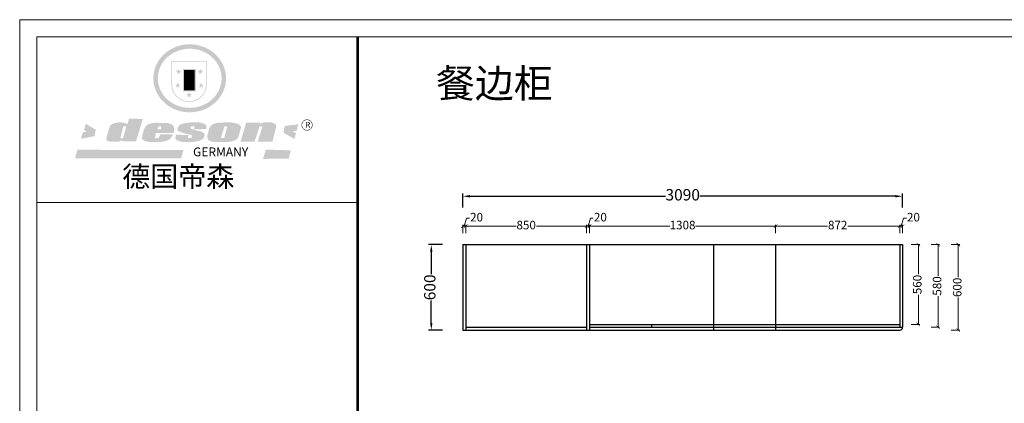
# Model space of a CAD drawing. Units: millimetres. Extents: x 164105 to 177814, y -518078 to -510035.
# Drawn here: x 164105 to 171025, y -512729 to -510035 of the extents above; entities that cross this region are included whole.
import ezdxf

# ---------------------------------------------------------------- set-up
doc = ezdxf.new("R2010")
doc.units = ezdxf.units.MM
doc.styles.add('HT', font='simhei.ttf')
doc.styles.get("Standard").update_dxf_attribs({"font": 'simhei.ttf'})
doc.dimstyles.new('九江-标注-60', dxfattribs={"dimtxt": 60, "dimasz": 25, "dimexe": 10, "dimexo": 15, "dimgap": 10, "dimtad": 0, "dimdec": 0, "dimtxsty": 'HT', "dimblk": 'ARCHTICK', "dimcen": 10, "dimclrd": 143, "dimclre": 143, "dimadec": 0, "dimazin": 0, "dimtfac": 1, "dimtdec": 0, "dimtmove": 1, "dimatfit": 3, "dimldrblk": 'DOT', "dimfxl": 50, "dimfxlon": 1, "dimlwd": 13, "dimlwe": 13, "dimarcsym": 0})
doc.dimstyles.new('九江-标注-80', dxfattribs={"dimtxt": 80, "dimasz": 50, "dimexe": 20, "dimexo": 30, "dimgap": 10, "dimtad": 0, "dimdec": 0, "dimtxsty": 'HT', "dimcen": 10, "dimclrd": 240, "dimclre": 240, "dimclrt": 256, "dimadec": 0, "dimazin": 0, "dimtfac": 1, "dimtdec": 0, "dimtmove": 1, "dimatfit": 3, "dimfxl": 80, "dimfxlon": 1, "dimarcsym": 0})

# ---------------------------------------------------------------- blocks, each defined once
blk = doc.blocks.new('SAF')
h = blk.add_hatch(color=250)
h.dxf.hatch_style = 1
h.paths.add_polyline_path([(129249, 28065.7), (129000.5, 28065.7), (129000.5, 27902.8, 1), (129249, 27902.8)])
h.paths.add_polyline_path([(129243.8, 28060.6), (129243.8, 27902.8, -1), (129005.7, 27902.8), (129005.7, 28060.6)], flags=16)
h = blk.add_hatch(color=256)
h.paths.add_polyline_path([(129224.5, 27997), (129208.9, 27997), (129204.1, 28011.7), (129199.3, 27997), (129183.8, 27997), (129196.4, 27987.9), (129191.6, 27973.1), (129204.1, 27982.2), (129216.7, 27973.1), (129211.9, 27987.9)])
h.paths.add_polyline_path([(129229.6, 27900.8), (129214.1, 27900.8), (129209.3, 27915.5), (129204.5, 27900.8), (129189, 27900.8), (129201.5, 27891.7), (129196.7, 27876.9), (129209.3, 27886), (129221.8, 27876.9), (129217, 27891.7)])
h.paths.add_polyline_path([(129145.3, 27833.8), (129129.8, 27833.8), (129125, 27848.5), (129120.2, 27833.8), (129104.7, 27833.8), (129117.3, 27824.7), (129112.5, 27809.9), (129125, 27819), (129137.6, 27809.9), (129132.8, 27824.7)])
h.paths.add_polyline_path([(129066.4, 27900.8), (129050.9, 27900.8), (129046.1, 27915.5), (129041.3, 27900.8), (129025.8, 27900.8), (129038.3, 27891.7), (129033.6, 27876.9), (129046.1, 27886), (129058.7, 27876.9), (129053.9, 27891.7)])
h.paths.add_polyline_path([(129071.6, 27997), (129056.1, 27997), (129051.3, 28011.7), (129046.5, 27997), (129030.9, 27997), (129043.5, 27987.9), (129038.7, 27973.1), (129051.3, 27982.2), (129063.8, 27973.1), (129059, 27987.9)])
h = blk.add_hatch(color=250)
h.dxf.hatch_style = 1
h.paths.add_polyline_path([(129172.7, 28009.8), (129082.7, 28009.8), (129082.7, 27853.2), (129172.7, 27853.2)])
h.paths.add_polyline_path([(129165, 27861), (129090.4, 27861), (129090.4, 28002.1), (129165, 28002.1)], flags=16)
blk.add_hatch(color=256).paths.add_polyline_path([(129165, 28002.1), (129090.4, 28002.1), (129090.4, 27955.1), (129165, 27955.1)])
h = blk.add_hatch(color=1)
h.dxf.hatch_style = 1
h.paths.add_polyline_path([(129165, 27955.1), (129090.4, 27955.1), (129090.4, 27908), (129165, 27908)])
h = blk.add_hatch(color=2)
h.dxf.hatch_style = 1
h.paths.add_polyline_path([(129165, 27908), (129090.4, 27908), (129090.4, 27861), (129165, 27861)])
h = blk.add_hatch(color=1)
h.dxf.hatch_style = 1
h.paths.add_polyline_path([(128470.6, 27584.9), (128400.4, 27625.3), (128388.3, 27582.4), (128404.8, 27569.6), (128381.4, 27567.7), (128366.7, 27520.3), (128462.4, 27539.1)])
h.paths.add_polyline_path([(129889.6, 27622.7), (129795.5, 27610.5), (129786.4, 27563.5), (129863.8, 27519.5), (129874.5, 27559), (129853.2, 27574.1), (129880.5, 27578.7)])
h.paths.add_polyline_path([(129837.8, 27439.7), (129663.3, 27444.9), (129643.2, 27380.1), (129823.6, 27380.8)])
h.paths.add_polyline_path([(129085.2, 27442.4), (128342, 27443.5), (128325.3, 27382.8), (129069.7, 27383.9)])
h = blk.add_hatch(color=157)
h.paths.add_polyline_path([(128800.7, 27659.2), (128703.6, 27662.3), (128695, 27626.4), (128688, 27626.3), (128686.9, 27626.3), (128685, 27626.7), (128683.6, 27627.2), (128682.2, 27627.7), (128679, 27629.3), (128676.7, 27630.5), (128673.2, 27631.6), (128668.7, 27632.8), (128664.9, 27633.6), (128657.5, 27634.3), (128653.3, 27634.7), (128651.3, 27634.9), (128648.4, 27634.9), (128645.8, 27634.8), (128642.4, 27634.9), (128634, 27634.8), (128630.9, 27634.8), (128628.7, 27634.8), (128627.4, 27634.8), (128625.1, 27634.7), (128623.1, 27634.6), (128621.5, 27634.5), (128620.7, 27634.5), (128619.6, 27634.2), (128617.7, 27633.9), (128615.9, 27633.6), (128611.6, 27632.7), (128606.4, 27631.6), (128603.3, 27630.8), (128602.3, 27630.6), (128601.4, 27630.4), (128600.7, 27630.2), (128599.7, 27630), (128598.8, 27629.7), (128597.9, 27629.5), (128597.8, 27629.5), (128597.4, 27629.4), (128597.3, 27629.4), (128597.1, 27629.3), (128596.7, 27629.2), (128596.3, 27629), (128595.8, 27628.8), (128595.2, 27628.6), (128594.9, 27628.5), (128594.5, 27628.4), (128593.9, 27628.1), (128592.9, 27627.7), (128591.9, 27627.4), (128591.4, 27627.2), (128591, 27627), (128590.5, 27626.8), (128590.1, 27626.6), (128589.6, 27626.3), (128589.3, 27626.1), (128589, 27625.9), (128588.6, 27625.7), (128588.2, 27625.4), (128587.8, 27625.1), (128587.4, 27624.8), (128586.9, 27624.5), (128586.7, 27624.4), (128586.5, 27624.3), (128586.3, 27624.1), (128586.1, 27624), (128585.8, 27623.8), (128585.3, 27623.5), (128584.8, 27623.1), (128584.1, 27622.6), (128583.3, 27622), (128582.6, 27621.5), (128582, 27621), (128581.5, 27620.7), (128581.1, 27620.4), (128580.6, 27620), (128580.3, 27619.8), (128580, 27619.5), (128579.5, 27619.2), (128579.1, 27618.9), (128578.6, 27618.6), (128578.1, 27618.2), (128577.6, 27617.8), (128577, 27617.3), (128576.2, 27616.6), (128575.7, 27616), (128575.3, 27615.5), (128575, 27615), (128574.4, 27614.3), (128573.9, 27613.7), (128573.3, 27612.9), (128572.7, 27612), (128571.9, 27610.9), (128571.2, 27609.7), (128570.6, 27608.8), (128569.8, 27607.6), (128568.9, 27606), (128568.1, 27604.4), (128567.5, 27602.6), (128546.9, 27533.4), (128545.6, 27527.5), (128545.6, 27524.2), (128545.2, 27519.3), (128545.6, 27514.9), (128548.2, 27511.8), (128552.9, 27506.6), (128557.3, 27504.3), (128565.9, 27501.9), (128574.2, 27500.6), (128586.2, 27500.6), (128596.1, 27500.6), (128631.3, 27501.3), (128642.8, 27506.2), (128649.7, 27507.8), (128656.9, 27509.4), (128656.2, 27501.8), (128752.5, 27501.8)])
h.paths.add_polyline_path([(128681.7, 27598.1), (128681.2, 27592), (128663.5, 27529.3), (128661.7, 27526.6), (128659.8, 27524.9), (128646.3, 27524.6), (128644.8, 27526.1), (128644.3, 27527.6), (128644.1, 27529.8), (128662.2, 27600.5), (128663.9, 27604), (128665.3, 27606.4), (128665.9, 27607), (128667, 27607.3), (128669.3, 27607.3), (128681.7, 27607.2), (128682, 27606.8), (128682, 27606.2)], flags=16)
h = blk.add_hatch(color=157)
h.paths.add_polyline_path([(129018.2, 27605.1), (129015.3, 27609.8), (129010.4, 27615.9), (129005.8, 27619.5), (129001.3, 27622.7), (128996.4, 27624.8), (128988.4, 27627.5), (128981.4, 27629.9), (128976.6, 27631.1), (128970.2, 27631.9), (128887.3, 27632.6), (128879.3, 27632.1), (128870.6, 27631.1), (128862.9, 27629.8), (128856.1, 27628.1), (128849.3, 27625.8), (128843.4, 27623.4), (128838.1, 27621), (128833.8, 27618.7), (128829.6, 27615.7), (128825.4, 27611.8), (128821.4, 27607.2), (128818.6, 27603.4), (128815.2, 27598.5), (128812.2, 27593.9), (128810.5, 27589.8), (128798.7, 27551.2), (128796.4, 27538.4), (128795.2, 27528.7), (128795.4, 27523.3), (128795.7, 27521.9), (128796.1, 27520.7), (128796.6, 27519.4), (128797.9, 27517.8), (128799.4, 27516), (128801.9, 27513.9), (128805.3, 27511.5), (128808.7, 27509), (128814.8, 27505.1), (128820.1, 27503.2), (128828.3, 27500.7), (128838.8, 27499.8), (128849.2, 27498.8), (128861.5, 27498.2), (128925, 27498.4), (128936.8, 27499.7), (128944.1, 27500.9), (128951.1, 27502.2), (128959.3, 27504.2), (128968.6, 27507.3), (128975.4, 27510.6), (128980.3, 27512.9), (128985.7, 27515.6), (128990.4, 27519), (128994.4, 27523), (128999, 27528.8), (129003, 27534.1), (129005.7, 27538.6), (129009.1, 27545.4), (129011.8, 27552.7), (128921.5, 27552.7), (128919.9, 27544.8), (128917.1, 27539.7), (128915, 27532.3), (128912.3, 27528), (128906.7, 27525.2), (128893.2, 27524.9), (128886.3, 27525.7), (128886.6, 27530.3), (128889.4, 27541.7), (128891.9, 27561.8), (129016.9, 27561.8), (129019.3, 27574.1), (129020.4, 27582), (129020.3, 27589), (129019.8, 27595.8)])
h.paths.add_polyline_path([(128905.6, 27594.1), (128906.5, 27597.6), (128907.7, 27600.8), (128909.3, 27603.2), (128910.7, 27605.1), (128911.6, 27605.7), (128913.4, 27607.1), (128915.8, 27607.7), (128917.6, 27607.7), (128920.8, 27607.7), (128922.6, 27607.4), (128924.9, 27607), (128926.5, 27605.1), (128927.8, 27603.6), (128928, 27601.7), (128928.2, 27600.2), (128928.2, 27596.2), (128927.6, 27592.1), (128927.2, 27589.7), (128926.6, 27586.4), (128904.6, 27586.2), (128905.2, 27591.1)], flags=16)
h.paths.add_polyline_path([(129167.3, 27581.7), (129163.2, 27583), (129158.9, 27583.9), (129154.5, 27585), (129149.3, 27586.6), (129145, 27588.2), (129141.7, 27589.6), (129139, 27591.6), (129136.6, 27595.3), (129136.2, 27597.6), (129136.1, 27599.1), (129136.1, 27601.1), (129136.3, 27602.9), (129136.8, 27605), (129137.2, 27605.7), (129137.7, 27606.4), (129138.3, 27607.6), (129139.6, 27607.6), (129162.1, 27608), (129161.9, 27592.4), (129158.1, 27592.4), (129157.6, 27587.6), (129244.5, 27588.3), (129246, 27592), (129246.7, 27595.1), (129247.2, 27598.8), (129247.2, 27603.9), (129246.5, 27610.3), (129242.7, 27616.5), (129238.3, 27620.4), (129233.6, 27623.5), (129227, 27626.8), (129220.2, 27629.7), (129212.6, 27631.7), (129197.6, 27634.6), (129185.1, 27635.8), (129168.6, 27635.9), (129154.8, 27635.9), (129142.6, 27635.6), (129128.9, 27634.5), (129117.8, 27633.4), (129105.9, 27631.7), (129093.8, 27629.7), (129089.5, 27628.8), (129083.5, 27627.6), (129074.1, 27625), (129069.8, 27623.2), (129064.5, 27620.1), (129060.5, 27617.3), (129057, 27614.1), (129054.6, 27611.7), (129053.7, 27610.6), (129052.9, 27609.6), (129051.4, 27607.7), (129050.1, 27606.1), (129049.1, 27604.8), (129048.3, 27603.7), (129047.6, 27602), (129047, 27600.5), (129046, 27597.8), (129045.5, 27596.1), (129044.9, 27594.1), (129044.6, 27591.9), (129044.3, 27588.6), (129044.3, 27587.1), (129044.3, 27584.3), (129044.3, 27582.3), (129044.7, 27580.2), (129045.7, 27578.8), (129048, 27576.7), (129050.8, 27574.7), (129056.5, 27570.5), (129060.5, 27568.7), (129063, 27567.7), (129066.2, 27566.6), (129071.5, 27565.1), (129076.2, 27563.8), (129081.9, 27562), (129099.9, 27556.9), (129127, 27550.9), (129137.9, 27547.9), (129143, 27546.8), (129144.1, 27546), (129144.6, 27545.2), (129144.9, 27540.8), (129145, 27534.2), (129144.5, 27532.7), (129143.9, 27531.6), (129141, 27529.3), (129138.1, 27527), (129136.6, 27526.5), (129134.5, 27526.4), (129118.3, 27526.4), (129117.7, 27527.1), (129117.8, 27537.6), (129117.6, 27538.8), (129118.2, 27540.4), (129118.7, 27542.1), (129119, 27542.7), (129121.3, 27544.4), (129121.1, 27548.1), (129031.2, 27548.5), (129030.8, 27535.3), (129029.8, 27527.4), (129029.6, 27524.4), (129029.8, 27521.4), (129030.4, 27519), (129031.9, 27516.6), (129035.5, 27513.4), (129039.6, 27511.1), (129043.3, 27508.9), (129050.2, 27505.5), (129057.2, 27503.4), (129066.2, 27500.9), (129074.3, 27499.4), (129085, 27499), (129156.4, 27499), (129168.6, 27500.5), (129186.2, 27504), (129196.9, 27508), (129211.7, 27514.2), (129215.5, 27516), (129218.9, 27518.3), (129222.8, 27522.2), (129226.7, 27527.2), (129229.7, 27532.1), (129232.1, 27538.3), (129233.2, 27544.3), (129233.5, 27548.7), (129233.4, 27552), (129232.4, 27555.7), (129230.5, 27558.6), (129228, 27561), (129225.1, 27563.1), (129221.6, 27565.2), (129217.7, 27567.5), (129213.3, 27569.2), (129206.1, 27572.3), (129198.3, 27574.1), (129190.4, 27575.2), (129184.7, 27576.4), (129180.4, 27577.6), (129176.4, 27578.8), (129172.1, 27580.1)])
h.paths.add_polyline_path([(129467.5, 27527.5), (129470.5, 27533.4), (129485.7, 27585.3), (129488.9, 27597.3), (129488.9, 27602), (129487.3, 27606.8), (129484.7, 27611), (129482.8, 27613.9), (129479.9, 27617), (129476.8, 27619.3), (129473.4, 27621.4), (129467.4, 27624.4), (129461.5, 27626.7), (129450.5, 27629.9), (129436.5, 27632.5), (129427.2, 27633.9), (129415.6, 27635.4), (129402.2, 27636), (129342.7, 27634), (129333.9, 27633.9), (129321, 27631.8), (129312.7, 27630.1), (129304.6, 27627.7), (129297, 27625), (129287.5, 27619.2), (129281.4, 27614.3), (129276.2, 27609.7), (129272.8, 27605.2), (129269.2, 27597.5), (129265.8, 27590.2), (129253.7, 27545.4), (129253.7, 27534.5), (129254, 27530.1), (129254.6, 27524.3), (129255, 27521.1), (129256.4, 27517.8), (129258.2, 27514.9), (129260.4, 27512.4), (129263.9, 27509.7), (129267.8, 27507.2), (129273.6, 27504.6), (129277.2, 27503.2), (129281.8, 27501.7), (129286.6, 27500.6), (129290.8, 27499.7), (129295.5, 27499.3), (129302.1, 27498.4), (129308.2, 27497.7), (129315.5, 27497.8), (129404.5, 27499.1), (129410.7, 27499.7), (129417, 27500.7), (129422.3, 27502), (129429.7, 27503.9), (129440, 27507.2), (129446.4, 27509.9), (129452, 27513), (129456.8, 27516.2), (129460.8, 27519.5), (129464.4, 27523.2)])
h.paths.add_polyline_path([(129348.8, 27528.6), (129349, 27530), (129371.8, 27602.9), (129373.5, 27606.1), (129374.5, 27607.2), (129375.8, 27607.6), (129377.4, 27607.8), (129389.3, 27607.8), (129390.5, 27607.7), (129391.8, 27606.8), (129391.8, 27604.8), (129373.1, 27530.5), (129372, 27528.5), (129370.4, 27527.1), (129368, 27526.3), (129364.5, 27525.8), (129350.1, 27524.9), (129349.6, 27525.4), (129349.2, 27526.3), (129349, 27527.4)], flags=16)
h.paths.add_polyline_path([(129617.6, 27604.2), (129618.5, 27605.6), (129619.6, 27606.6), (129620.9, 27607.1), (129623.2, 27607.1), (129631.1, 27607.1), (129633.5, 27607), (129635.1, 27606.4), (129635.9, 27604.9), (129636.1, 27602.2), (129636.3, 27599), (129636.1, 27596), (129635.9, 27593.1), (129635, 27590.4), (129605.8, 27500.7), (129709.6, 27500.7), (129733.9, 27597.4), (129734.5, 27604.5), (129734.7, 27609.3), (129734.4, 27615.5), (129733.9, 27618.1), (129733, 27620.2), (129731.4, 27621.8), (129728.6, 27624.3), (129722, 27627.8), (129713.8, 27631.1), (129707.2, 27633.5), (129705.4, 27634.4), (129702.7, 27635.3), (129700.4, 27635.7), (129698.4, 27635.9), (129696.6, 27636), (129688.2, 27636), (129680.8, 27636.1), (129670.7, 27636.2), (129664.9, 27636.1), (129658.3, 27635.9), (129655.2, 27635.6), (129652.1, 27635.3), (129649.2, 27634.9), (129646.1, 27634.3), (129642.5, 27633.6), (129639.9, 27632.7), (129637.3, 27631.6), (129634.8, 27630.3), (129632.9, 27629.1), (129631, 27628), (129628.7, 27626), (129624.7, 27626.2), (129626, 27633.6), (129525.6, 27634.3), (129485.6, 27500), (129584.9, 27500.8)])
h = blk.add_hatch(color=157)
h.dxf.hatch_style = 1
h.paths.add_polyline_path([(129913.2, 27617.2, 1), (129990.9, 27617.2, 1)])
h.paths.add_polyline_path([(129987.7, 27617.2, -1), (129916.4, 27617.2, -1)], flags=16)
at = {"color": 157, "attachment_point": 1}
for s, insert, char_height, width in [('{\\fArial|b0|i0|c0|p34;R}', (129941.1, 27638.8), 39.537, 33.171), ('{\\fArial|b0|i0|c0|p34;GERMANY}', (129153, 27459.7), 61.776, 102919.526)]:
    blk.add_mtext(s, dxfattribs=dict(at, insert=insert, char_height=char_height, width=width))
blk = doc.blocks.new('AFERT')
h = blk.add_hatch(color=250)
h.dxf.hatch_style = 1
edge = h.paths.add_edge_path()
edge.add_spline(control_points=[(128874.9, 27944.3), (128874.9, 27937.6), (128875.2, 27930.9), (128876.7, 27913.3), (128878.6, 27902.3), (128883.8, 27880.9), (128887.2, 27870.3), (128895.5, 27849.7), (128900.4, 27839.7), (128911.7, 27820.5), (128918, 27811.2), (128931.9, 27793.6), (128939.6, 27785.3), (128955.9, 27769.8), (128964.6, 27762.5), (128983.1, 27749.2), (128992.8, 27743.2), (129012.9, 27732.4), (129023.4, 27727.6), (129044.9, 27719.5), (129055.9, 27716.1), (129078.4, 27710.8), (129089.8, 27708.9), (129112.8, 27706.5), (129124.4, 27706.1), (129147.5, 27706.6), (129159, 27707.6), (129181.9, 27711.1), (129193.2, 27713.6), (129215.3, 27720), (129226.2, 27723.9), (129247.2, 27733), (129257.4, 27738.3), (129275.3, 27749), (129283.1, 27754.4), (129298.1, 27765.8), (129305.3, 27772), (129318.8, 27785), (129325.2, 27791.9), (129337, 27806.3), (129342.5, 27813.8), (129352.6, 27829.5), (129357.1, 27837.6), (129366, 27855.8), (129370.1, 27866.1), (129376.7, 27887.1), (129379.3, 27897.8), (129382.8, 27919.5), (129383.8, 27930.5), (129384, 27950.6), (129383.6, 27959.9), (129381.7, 27976.6), (129380.4, 27984.2), (129377.2, 27999.1), (129375.2, 28006.5), (129370.4, 28021.1), (129367.7, 28028.3), (129361, 28043.5), (129356.9, 28051.4), (129347.8, 28066.9), (129342.8, 28074.4), (129331.9, 28088.7), (129326.1, 28095.6), (129313.6, 28108.7), (129307, 28115), (129290.8, 28128.7), (129280.8, 28135.9), (129259.9, 28149), (129248.9, 28154.8), (129228.2, 28163.8), (129218.6, 28167.4), (129196.7, 28174.1), (129184.3, 28177), (129161.3, 28180.6), (129150.8, 28181.7), (129127.5, 28182.6), (129114.7, 28182.2), (129091.6, 28179.9), (129081.1, 28178.2), (129058.5, 28173.2), (129046.4, 28169.6), (129023.3, 28161), (129012.3, 28155.9), (128992.8, 28145.4), (128984.3, 28140.1), (128966.3, 28127.4), (128957, 28119.8), (128939.7, 28103.5), (128931.7, 28094.7), (128917.1, 28076.2), (128910.5, 28066.4), (128900.1, 28048), (128895.9, 28039.6), (128888.1, 28020.9), (128884.6, 28010.5), (128879.2, 27989.4), (128877.3, 27978.7), (128875.3, 27960.1), (128874.9, 27952.2), (128874.9, 27944.3)], knot_values=[0, 0, 0, 0, 0.08344, 0.08344, 0.221011, 0.221011, 0.358582, 0.358582, 0.496153, 0.496153, 0.633724, 0.633724, 0.771295, 0.771295, 0.908866, 0.908866, 1.046437, 1.046437, 1.184008, 1.184008, 1.321579, 1.321579, 1.45915, 1.45915, 1.596721, 1.596721, 1.734292, 1.734292, 1.871863, 1.871863, 2.009434, 2.009434, 2.147005, 2.147005, 2.261445, 2.261445, 2.375884, 2.375884, 2.490324, 2.490324, 2.604764, 2.604764, 2.719204, 2.719204, 2.856038, 2.856038, 2.992873, 2.992873, 3.129708, 3.129708, 3.244736, 3.244736, 3.340002, 3.340002, 3.435269, 3.435269, 3.530535, 3.530535, 3.641049, 3.641049, 3.751563, 3.751563, 3.862077, 3.862077, 3.972591, 3.972591, 4.120868, 4.120868, 4.269951, 4.269951, 4.392246, 4.392246, 4.543829, 4.543829, 4.669237, 4.669237, 4.820987, 4.820987, 4.946437, 4.946437, 5.096748, 5.096748, 5.242147, 5.242147, 5.36333, 5.36333, 5.508179, 5.508179, 5.653028, 5.653028, 5.797877, 5.797877, 5.914044, 5.914044, 6.049342, 6.049342, 6.184641, 6.184641, 6.283185, 6.283185, 6.283185, 6.283185], degree=3, periodic=0)
edge = h.paths.add_edge_path(flags=16)
edge.add_ellipse((129129.4, 27944.3), major_axis=(-223.6, 0), ratio=0.926136, start_angle=0, end_angle=360)
blk.add_blockref('SAF', (0, 0))
blk = doc.blocks.new('*D18')
at = {"color": 240, "lineweight": -2, "transparency": 16777216}
for p, q in [((167077.6, -511614.7), (166977.6, -511614.7)), ((166997.6, -511664.7), (166997.6, -511823.1)), ((166997.6, -512164.7), (166997.6, -512006.2)), ((167077.6, -512214.7), (166977.6, -512214.7))]:
    blk.add_line(p, q, dxfattribs=at)
at = {"color": 240, "transparency": 16777216}
for points in [[(166989.3, -511664.7), (167005.9, -511664.7), (166997.6, -511614.7)], [(166989.3, -512164.7), (167005.9, -512164.7), (166997.6, -512214.7)]]:
    blk.add_solid(points, dxfattribs=at)
at = {"layer": 'Defpoints', "color": 0, "transparency": 16777216}
for p in [(167219.6, -511614.7), (166997.6, -512214.7), (167219.6, -512214.7)]:
    blk.add_point(p, dxfattribs=at)
at = {"transparency": 16777216, "insert": (166997.6, -511914.7), "char_height": 80, "attachment_point": 5, "rotation": 90, "style": 'HT'}
blk.add_mtext('600', dxfattribs=at)
blk = doc.blocks.new('_ArchTick')
at = {"color": 0, "linetype": 'ByBlock', "const_width": 0.15}
blk.add_lwpolyline([(-0.5, -0.5), (0.5, 0.5)], dxfattribs=at)
blk = doc.blocks.new('*D19')
at = {"color": 143, "lineweight": 13, "transparency": 16777216}
for p, q in [((167219.6, -511535), (167219.6, -511475)), ((167219.6, -511485), (167239.6, -511485)), ((167229.6, -511485), (167246.2, -511429.6)), ((167239.6, -511535), (167239.6, -511475)), ((167246.2, -511429.6), (167266.2, -511429.6))]:
    blk.add_line(p, q, dxfattribs=at)
at = {"layer": 'Defpoints', "color": 0, "transparency": 16777216}
for p in [(167239.6, -511485), (167219.6, -511614.7), (167239.6, -511614.7)]:
    blk.add_point(p, dxfattribs=at)
at = {"color": 143, "lineweight": 13, "transparency": 16777216, "xscale": 25, "yscale": 25, "zscale": 25, "rotation": 180}
blk.add_blockref('_ArchTick', (167219.6, -511485), dxfattribs=at)
at = {"color": 143, "lineweight": 13, "transparency": 16777216, "xscale": 25, "yscale": 25, "zscale": 25}
blk.add_blockref('_ArchTick', (167239.6, -511485), dxfattribs=at)
at = {"color": 0, "transparency": 16777216, "insert": (167316, -511429.6), "char_height": 60, "attachment_point": 5, "style": 'HT'}
blk.add_mtext('20', dxfattribs=at)
blk = doc.blocks.new('_Dot')
at = {"color": 0, "linetype": 'ByBlock', "lineweight": -2}
blk.add_line((-0.5, 0), (-1, 0), dxfattribs=at)
at = {"color": 0, "linetype": 'ByBlock', "const_width": 0.5}
blk.add_lwpolyline([(-0.25, 0, 1), (0.25, 0, 1)], format="xyb", close=True, dxfattribs=at)
blk = doc.blocks.new('*D20')
at = {"color": 143, "lineweight": 13, "transparency": 16777216}
for p, q in [((167239.6, -511535), (167239.6, -511475)), ((167239.6, -511485), (167593.1, -511485)), ((168089.6, -511485), (167736.1, -511485)), ((168089.6, -511535), (168089.6, -511475))]:
    blk.add_line(p, q, dxfattribs=at)
at = {"layer": 'Defpoints', "color": 0, "transparency": 16777216}
for p in [(168089.6, -511485), (167239.6, -511614.7), (168089.6, -511614.7)]:
    blk.add_point(p, dxfattribs=at)
at = {"color": 143, "lineweight": 13, "transparency": 16777216, "xscale": 25, "yscale": 25, "zscale": 25, "rotation": 180}
blk.add_blockref('_ArchTick', (167239.6, -511485), dxfattribs=at)
at = {"color": 143, "lineweight": 13, "transparency": 16777216, "xscale": 25, "yscale": 25, "zscale": 25}
blk.add_blockref('_ArchTick', (168089.6, -511485), dxfattribs=at)
at = {"color": 0, "transparency": 16777216, "insert": (167664.6, -511485), "char_height": 60, "attachment_point": 5, "style": 'HT'}
blk.add_mtext('850', dxfattribs=at)
blk = doc.blocks.new('*D21')
at = {"color": 143, "lineweight": 13, "transparency": 16777216}
for p, q in [((168089.6, -511535), (168089.6, -511475)), ((168089.6, -511485), (168109.6, -511485)), ((168099.6, -511485), (168116.2, -511429.6)), ((168109.6, -511535), (168109.6, -511475)), ((168116.2, -511429.6), (168136.2, -511429.6))]:
    blk.add_line(p, q, dxfattribs=at)
at = {"layer": 'Defpoints', "color": 0, "transparency": 16777216}
for p in [(168109.6, -511485), (168089.6, -511614.7), (168109.6, -511614.7)]:
    blk.add_point(p, dxfattribs=at)
at = {"color": 143, "lineweight": 13, "transparency": 16777216, "xscale": 25, "yscale": 25, "zscale": 25, "rotation": 180}
blk.add_blockref('_ArchTick', (168089.6, -511485), dxfattribs=at)
at = {"color": 143, "lineweight": 13, "transparency": 16777216, "xscale": 25, "yscale": 25, "zscale": 25}
blk.add_blockref('_ArchTick', (168109.6, -511485), dxfattribs=at)
at = {"color": 0, "transparency": 16777216, "insert": (168186, -511429.6), "char_height": 60, "attachment_point": 5, "style": 'HT'}
blk.add_mtext('20', dxfattribs=at)
blk = doc.blocks.new('*D22')
at = {"color": 240, "lineweight": -2, "transparency": 16777216}
for p, q in [((167219.6, -511355), (167219.6, -511255)), ((167269.6, -511275), (168644.5, -511275)), ((170259.6, -511275), (168884.7, -511275)), ((170309.6, -511355), (170309.6, -511255))]:
    blk.add_line(p, q, dxfattribs=at)
at = {"color": 240, "transparency": 16777216}
for points in [[(167269.6, -511266.6), (167269.6, -511283.3), (167219.6, -511275)], [(170259.6, -511266.6), (170259.6, -511283.3), (170309.6, -511275)]]:
    blk.add_solid(points, dxfattribs=at)
at = {"layer": 'Defpoints', "color": 0, "transparency": 16777216}
for p in [(170309.6, -511275), (167219.6, -511614.7), (170309.6, -511614.7)]:
    blk.add_point(p, dxfattribs=at)
at = {"transparency": 16777216, "insert": (168764.6, -511275), "char_height": 80, "attachment_point": 5, "style": 'HT'}
blk.add_mtext('3090', dxfattribs=at)
blk = doc.blocks.new('*D23')
at = {"color": 143, "lineweight": 13, "transparency": 16777216}
for p, q in [((168109.6, -511535), (168109.6, -511475)), ((168109.6, -511485), (168673.4, -511485)), ((169417.6, -511485), (168853.8, -511485)), ((169417.6, -511535), (169417.6, -511475))]:
    blk.add_line(p, q, dxfattribs=at)
at = {"layer": 'Defpoints', "color": 0, "transparency": 16777216}
for p in [(169417.6, -511485), (168109.6, -511614.7), (169417.6, -511614.7)]:
    blk.add_point(p, dxfattribs=at)
at = {"color": 143, "lineweight": 13, "transparency": 16777216, "xscale": 25, "yscale": 25, "zscale": 25, "rotation": 180}
blk.add_blockref('_ArchTick', (168109.6, -511485), dxfattribs=at)
at = {"color": 143, "lineweight": 13, "transparency": 16777216, "xscale": 25, "yscale": 25, "zscale": 25}
blk.add_blockref('_ArchTick', (169417.6, -511485), dxfattribs=at)
at = {"color": 0, "transparency": 16777216, "insert": (168763.6, -511485), "char_height": 60, "attachment_point": 5, "style": 'HT'}
blk.add_mtext('1308', dxfattribs=at)
blk = doc.blocks.new('*D24')
at = {"color": 143, "lineweight": 13, "transparency": 16777216}
for p, q in [((169417.6, -511535), (169417.6, -511475)), ((169417.6, -511485), (169782.6, -511485)), ((170289.6, -511485), (169924.6, -511485)), ((170289.6, -511535), (170289.6, -511475))]:
    blk.add_line(p, q, dxfattribs=at)
at = {"layer": 'Defpoints', "color": 0, "transparency": 16777216}
for p in [(170289.6, -511485), (169417.6, -511614.7), (170289.6, -511614.7)]:
    blk.add_point(p, dxfattribs=at)
at = {"color": 143, "lineweight": 13, "transparency": 16777216, "xscale": 25, "yscale": 25, "zscale": 25, "rotation": 180}
blk.add_blockref('_ArchTick', (169417.6, -511485), dxfattribs=at)
at = {"color": 143, "lineweight": 13, "transparency": 16777216, "xscale": 25, "yscale": 25, "zscale": 25}
blk.add_blockref('_ArchTick', (170289.6, -511485), dxfattribs=at)
at = {"color": 0, "transparency": 16777216, "insert": (169853.6, -511485), "char_height": 60, "attachment_point": 5, "style": 'HT'}
blk.add_mtext('872', dxfattribs=at)
blk = doc.blocks.new('*D25')
at = {"color": 143, "lineweight": 13, "transparency": 16777216}
for p, q in [((170289.6, -511535), (170289.6, -511475)), ((170309.6, -511485), (170289.6, -511485)), ((170299.6, -511485), (170316.2, -511429.6)), ((170309.6, -511535), (170309.6, -511475)), ((170316.2, -511429.6), (170336.2, -511429.6))]:
    blk.add_line(p, q, dxfattribs=at)
at = {"layer": 'Defpoints', "color": 0, "transparency": 16777216}
for p in [(170289.6, -511485), (170289.6, -511614.7), (170309.6, -511614.7)]:
    blk.add_point(p, dxfattribs=at)
at = {"color": 143, "lineweight": 13, "transparency": 16777216, "xscale": 25, "yscale": 25, "zscale": 25, "rotation": 180}
blk.add_blockref('_ArchTick', (170289.6, -511485), dxfattribs=at)
at = {"color": 143, "lineweight": 13, "transparency": 16777216, "xscale": 25, "yscale": 25, "zscale": 25}
blk.add_blockref('_ArchTick', (170309.6, -511485), dxfattribs=at)
at = {"color": 0, "transparency": 16777216, "insert": (170386, -511429.6), "char_height": 60, "attachment_point": 5, "style": 'HT'}
blk.add_mtext('20', dxfattribs=at)
blk = doc.blocks.new('*D5')
at = {"color": 143, "lineweight": 13, "transparency": 16777216}
for p, q in [((170651.5, -511614.7), (170711.5, -511614.7)), ((170701.5, -511614.7), (170701.5, -511843.5)), ((170701.5, -512214.7), (170701.5, -511985.9)), ((170651.5, -512214.7), (170711.5, -512214.7))]:
    blk.add_line(p, q, dxfattribs=at)
at = {"layer": 'Defpoints', "color": 0, "transparency": 16777216}
for p in [(170309.6, -511614.7), (170289.6, -512214.7), (170701.5, -512214.7)]:
    blk.add_point(p, dxfattribs=at)
at = {"color": 143, "lineweight": 13, "transparency": 16777216, "xscale": 25, "yscale": 25, "zscale": 25}
for p, rotation in [((170701.5, -511614.7), 90), ((170701.5, -512214.7), 270)]:
    blk.add_blockref('_ArchTick', p, dxfattribs=dict(at, rotation=rotation))
at = {"color": 0, "transparency": 16777216, "insert": (170701.5, -511914.7), "char_height": 60, "attachment_point": 5, "rotation": 90, "style": 'HT'}
blk.add_mtext('600', dxfattribs=at)
blk = doc.blocks.new('*D6')
at = {"color": 143, "lineweight": 13, "transparency": 16777216}
for p, q in [((170509.9, -511614.7), (170569.9, -511614.7)), ((170559.9, -511614.7), (170559.9, -511832.7)), ((170559.9, -512194.7), (170559.9, -511976.7)), ((170509.9, -512194.7), (170569.9, -512194.7))]:
    blk.add_line(p, q, dxfattribs=at)
at = {"layer": 'Defpoints', "color": 0, "transparency": 16777216}
for p in [(170309.6, -511614.7), (170289.6, -512194.7), (170559.9, -512194.7)]:
    blk.add_point(p, dxfattribs=at)
at = {"color": 143, "lineweight": 13, "transparency": 16777216, "xscale": 25, "yscale": 25, "zscale": 25}
for p, rotation in [((170559.9, -511614.7), 90), ((170559.9, -512194.7), 270)]:
    blk.add_blockref('_ArchTick', p, dxfattribs=dict(at, rotation=rotation))
at = {"color": 0, "transparency": 16777216, "insert": (170559.9, -511904.7), "char_height": 60, "attachment_point": 5, "rotation": 90, "style": 'HT'}
blk.add_mtext('580', dxfattribs=at)
blk = doc.blocks.new('*D62')
at = {"color": 143, "lineweight": 13, "transparency": 16777216}
for p, q in [((170370.6, -511614.7), (170430.6, -511614.7)), ((170420.6, -511614.7), (170420.6, -511822.7)), ((170420.6, -512174.7), (170420.6, -511966.7)), ((170370.6, -512174.7), (170430.6, -512174.7))]:
    blk.add_line(p, q, dxfattribs=at)
at = {"layer": 'Defpoints', "color": 0, "transparency": 16777216}
for p in [(170289.6, -511614.7), (170420.6, -511614.7), (170289.6, -512174.7)]:
    blk.add_point(p, dxfattribs=at)
at = {"color": 143, "lineweight": 13, "transparency": 16777216, "xscale": 25, "yscale": 25, "zscale": 25}
for p, rotation in [((170420.6, -511614.7), 90), ((170420.6, -512174.7), 270)]:
    blk.add_blockref('_ArchTick', p, dxfattribs=dict(at, rotation=rotation))
at = {"color": 0, "transparency": 16777216, "insert": (170420.6, -511894.7), "char_height": 60, "attachment_point": 5, "rotation": 90, "style": 'HT'}
blk.add_mtext('560', dxfattribs=at)

msp = doc.modelspace()

# ---------------------------------------------------------------- linework, layer by layer
at = {"color": 0, "lineweight": 9}
for p in [(166480.8, -511319), (166286.5, -511319), (166286.5, -511319)]:
    msp.add_line(p, (164226.6, -511319), dxfattribs=at)
for p, q in [((167219.6, -511614.7), (170309.6, -511614.7)), ((167219.6, -511614.7), (167219.6, -512214.7)), ((167239.6, -511614.7), (167239.6, -512214.7)), ((168089.6, -511614.7), (168089.6, -512214.7)), ((168109.6, -511614.7), (168109.6, -512214.7)), ((168981.6, -511614.7), (168981.6, -512214.7)), ((169417.6, -511614.7), (169417.6, -512214.7)), ((170289.6, -511614.7), (170289.6, -512194.7)), ((170309.6, -511614.7), (170309.6, -512194.7)), ((168109.6, -512174.7), (170289.6, -512174.7)), ((168545.6, -512174.7), (168545.6, -512194.7)), ((167219.6, -512214.7), (168109.6, -512214.7)), ((167239.6, -512194.7), (168089.6, -512194.7)), ((167239.6, -512194.7), (168089.6, -512194.7)), ((168109.6, -512194.7), (170309.6, -512194.7))]:
    msp.add_line(p, q)
at = {"color": 3}
msp.add_line((168109.6, -512214.7), (170289.6, -512214.7), dxfattribs=at)
at = {"color": 0, "lineweight": 9}
for points in [[(175646, -518077.9), (164105.2, -518077.9), (164105.2, -510035.4), (175646, -510035.4)], [(175646, -518077.9), (164105.2, -518077.9), (164105.2, -510035.4), (175646, -510035.4)], [(175646, -518077.9), (164105.2, -518077.9), (164105.2, -510035.4), (175646, -510035.4)], [(175524.8, -517956.7), (164226.6, -517956.7), (164226.6, -510156.6), (175524.8, -510156.6)], [(175524.8, -517956.7), (164226.6, -517956.7), (164226.6, -510156.6), (175524.8, -510156.6)], [(175524.8, -517956.7), (164226.6, -517956.7), (164226.6, -510156.6), (175524.8, -510156.6)]]:
    msp.add_lwpolyline(points, close=True, dxfattribs=at)
at = {"color": 0, "lineweight": 9, "const_width": 20.1}
msp.add_lwpolyline([(166480.8, -510156.6), (166480.8, -517956.7)], dxfattribs=at)
at = {"color": 3}
msp.add_arc((170289.6, -512194.7), 20, 270, 0, dxfattribs=at)

# ---------------------------------------------------------------- block references
at = {"lineweight": 9, "xscale": 1.002380103813484, "yscale": 1.002380103841424, "zscale": 1.002380103806819}
msp.add_blockref('AFERT', (35863.2, -538457.6), dxfattribs=at)

# ---------------------------------------------------------------- texts
at = {"color": 0, "lineweight": 9, "insert": (167031.3, -510382), "char_height": 200, "width": 2051.515, "attachment_point": 1}
msp.add_mtext('{\\fSimSun|b1|i0|c134|p54;餐边柜}', dxfattribs=at)
at = {"lineweight": 9, "insert": (164825.9, -511064.2), "char_height": 144.343, "width": 1818.464, "attachment_point": 1}
msp.add_mtext('{\\fSimSun|b0|i0|c134|p54;德国帝森}', dxfattribs=at)

# ---------------------------------------------------------------- dimensions: what is measured, and where the dimension line sits
for base, p1, p2, dimstyle, picture, middle in [((170309.6, -511275), (167219.6, -511614.7), (170309.6, -511614.7), '九江-标注-80', '*D22', (168764.6, -511275)), ((167239.6, -511485), (167219.6, -511614.7), (167239.6, -511614.7), '九江-标注-60', '*D19', (167276.2, -511429.6)), ((168109.6, -511485), (168089.6, -511614.7), (168109.6, -511614.7), '九江-标注-60', '*D21', (168146.2, -511429.6)), ((170289.6, -511485), (170309.6, -511614.7), (170289.6, -511614.7), '九江-标注-60', '*D25', (170346.2, -511429.6)), ((168089.6, -511485), (167239.6, -511614.7), (168089.6, -511614.7), '九江-标注-60', '*D20', (167664.6, -511485)), ((169417.6, -511485), (168109.6, -511614.7), (169417.6, -511614.7), '九江-标注-60', '*D23', (168763.6, -511485)), ((170289.6, -511485), (169417.6, -511614.7), (170289.6, -511614.7), '九江-标注-60', '*D24', (169853.6, -511485))]:
    dim = msp.add_linear_dim(base=base, p1=p1, p2=p2, dimstyle=dimstyle)
    dim.commit()
    dim.dimension.update_dxf_attribs({"geometry": picture, "text_midpoint": middle})
for base, p1, p2, dimstyle, picture, middle in [((166997.6, -512214.7), (167219.6, -511614.7), (167219.6, -512214.7), '九江-标注-80', '*D18', (166997.6, -511914.7)), ((170701.5, -512214.7), (170309.6, -511614.7), (170289.6, -512214.7), '九江-标注-60', '*D5', (170701.5, -511914.7)), ((170559.9, -512194.7), (170309.6, -511614.7), (170289.6, -512194.7), '九江-标注-60', '*D6', (170559.9, -511904.7)), ((170420.6, -511614.7), (170289.6, -512174.7), (170289.6, -511614.7), '九江-标注-60', '*D62', (170420.6, -511894.7))]:
    dim = msp.add_linear_dim(base=base, p1=p1, p2=p2, angle=90, dimstyle=dimstyle)
    dim.commit()
    dim.dimension.update_dxf_attribs({"geometry": picture, "text_midpoint": middle})

doc.saveas('drawing.dxf')
